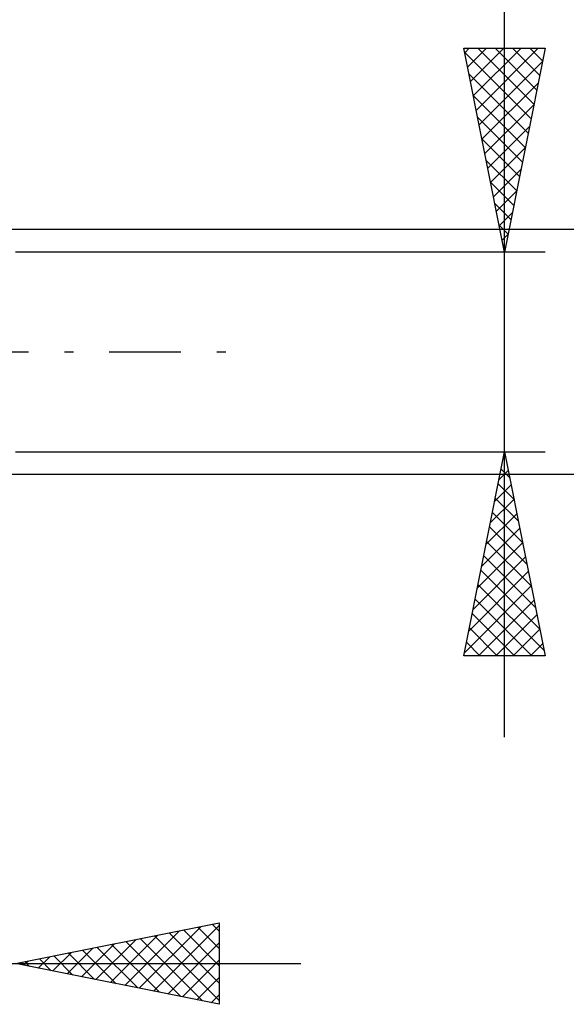
# Model space of a CAD drawing. Units: millimetres. Extents: x -27 to 202, y -36 to 38.
# Drawn here: x 160 to 174, y -16 to 8 of the extents above; entities that cross this region are included whole.
import ezdxf

# ---------------------------------------------------------------- set-up
doc = ezdxf.new("R2010")
doc.units = ezdxf.units.MM
doc.header["$LTSCALE"] = 4.4
doc.linetypes.add('LONGDASH_DASH', pattern=[0.85, 0.4, -0.2, 0.05, -0.2])
doc.layers.add('2', color=7, linetype='CONTINUOUS')
doc.layers.add('SK4', color=2, linetype='LONGDASH_DASH')

msp = doc.modelspace()

# ---------------------------------------------------------------- linework, layer by layer
at = {"layer": '2', "color": 7, "linetype": 'CONTINUOUS', "lineweight": 25}
for p, q in [((172, -9.45), (172, 21.875)), ((172, 2.45), (171, 7.45)), ((171, 7.45), (173, 7.45)), ((171.02, 7.351), (172.654, 5.718)), ((171.022, 7.34), (171.132, 7.45)), ((171.093, 6.986), (171.556, 7.45)), ((171.163, 6.633), (171.981, 7.45)), ((171.234, 6.279), (172.405, 7.45)), ((171.305, 5.926), (172.829, 7.45)), ((171.345, 7.45), (172.724, 6.071)), ((171.77, 7.45), (172.795, 6.425)), ((173, 7.45), (172, 2.45)), ((172.194, 7.45), (172.866, 6.778)), ((172.618, 7.45), (172.936, 7.132)), ((171.376, 5.572), (172.937, 7.133)), ((171.126, 6.821), (172.583, 5.364)), ((171.446, 5.219), (172.831, 6.603)), ((171.232, 6.291), (172.512, 5.01)), ((171.517, 4.865), (172.725, 6.073)), ((171.338, 5.76), (172.441, 4.657)), ((171.588, 4.512), (172.618, 5.542)), ((171.444, 5.23), (172.371, 4.303)), ((171.658, 4.158), (172.512, 5.012)), ((171.55, 4.7), (172.3, 3.95)), ((171.729, 3.804), (172.406, 4.482)), ((171.656, 4.169), (172.229, 3.596)), ((171.8, 3.451), (172.3, 3.951)), ((171.762, 3.639), (172.159, 3.243)), ((171.871, 3.097), (172.194, 3.421)), ((188, 3), (156, 3)), ((171.868, 3.109), (172.088, 2.889)), ((171.941, 2.744), (172.088, 2.891)), ((173, 2.45), (160, 2.45)), ((171.974, 2.578), (172.017, 2.536)), ((160, -2.45), (173, -2.45)), ((171, -7.45), (172, -2.45)), ((171.969, -2.603), (172.02, -2.552)), ((171.985, -2.524), (172.022, -2.561)), ((172, -2.45), (173, -7.45)), ((171.915, -2.877), (172.128, -3.091)), ((156, -3), (188, -3)), ((171.863, -3.133), (172.091, -2.906)), ((171.757, -3.664), (172.162, -3.259)), ((171.844, -3.231), (172.234, -3.621)), ((171.651, -4.194), (172.233, -3.613)), ((171.773, -3.584), (172.34, -4.152)), ((171.545, -4.724), (172.303, -3.966)), ((171.702, -3.938), (172.446, -4.682)), ((171.439, -5.255), (172.374, -4.32)), ((171.632, -4.291), (172.552, -5.212)), ((171.333, -5.785), (172.445, -4.673)), ((171.561, -4.645), (172.659, -5.743)), ((171.227, -6.315), (172.515, -5.027)), ((171.49, -4.999), (172.765, -6.273)), ((171.121, -6.846), (172.586, -5.38)), ((171.42, -5.352), (172.871, -6.803)), ((171.015, -7.376), (172.657, -5.734)), ((171.349, -5.706), (172.977, -7.334)), ((171.278, -6.059), (172.669, -7.45)), ((171.365, -7.45), (172.728, -6.088)), ((171.207, -6.413), (172.245, -7.45)), ((171.789, -7.45), (172.798, -6.441)), ((171.137, -6.766), (171.82, -7.45)), ((172.214, -7.45), (172.869, -6.795)), ((171.066, -7.12), (171.396, -7.45)), ((172.638, -7.45), (172.94, -7.148)), ((173, -7.45), (171, -7.45)), ((160, -15), (165, -14)), ((165, -14), (165, -16)), ((162.682, -15.536), (164.023, -14.195)), ((163.035, -15.607), (164.553, -14.089)), ((163.389, -15.678), (165, -14.067)), ((163.768, -14.246), (165, -15.479)), ((164.121, -14.176), (165, -15.055)), ((164.475, -14.105), (165, -14.63)), ((164.828, -14.034), (165, -14.206)), ((161.975, -15.395), (162.962, -14.408)), ((162.328, -15.466), (163.492, -14.302)), ((162.707, -14.459), (164.06, -15.812)), ((163.061, -14.388), (164.591, -15.918)), ((163.414, -14.317), (165, -15.903)), ((160.914, -15.183), (161.371, -14.726)), ((161.267, -15.253), (161.901, -14.62)), ((161.621, -15.324), (162.432, -14.514)), ((161.646, -14.671), (162.469, -15.494)), ((162, -14.6), (163, -15.6)), ((162.353, -14.529), (163.53, -15.706)), ((163.742, -15.748), (165, -14.491)), ((160.207, -15.041), (160.31, -14.938)), ((160.232, -14.954), (160.348, -15.07)), ((160.56, -15.112), (160.841, -14.832)), ((160.586, -14.883), (160.878, -15.176)), ((160.939, -14.812), (161.409, -15.282)), ((161.293, -14.741), (161.939, -15.388)), ((164.096, -15.819), (165, -14.915)), ((134.1, -15), (167, -15)), ((165, -16), (160, -15)), ((164.449, -15.89), (165, -15.339)), ((164.803, -15.961), (165, -15.764))]:
    msp.add_line(p, q, dxfattribs=at)
at = {"layer": 'SK4', "color": 2, "linetype": 'LONGDASH_DASH', "lineweight": 25}
msp.add_line((-6, 0), (166, 0), dxfattribs=at)

doc.saveas('drawing.dxf')
